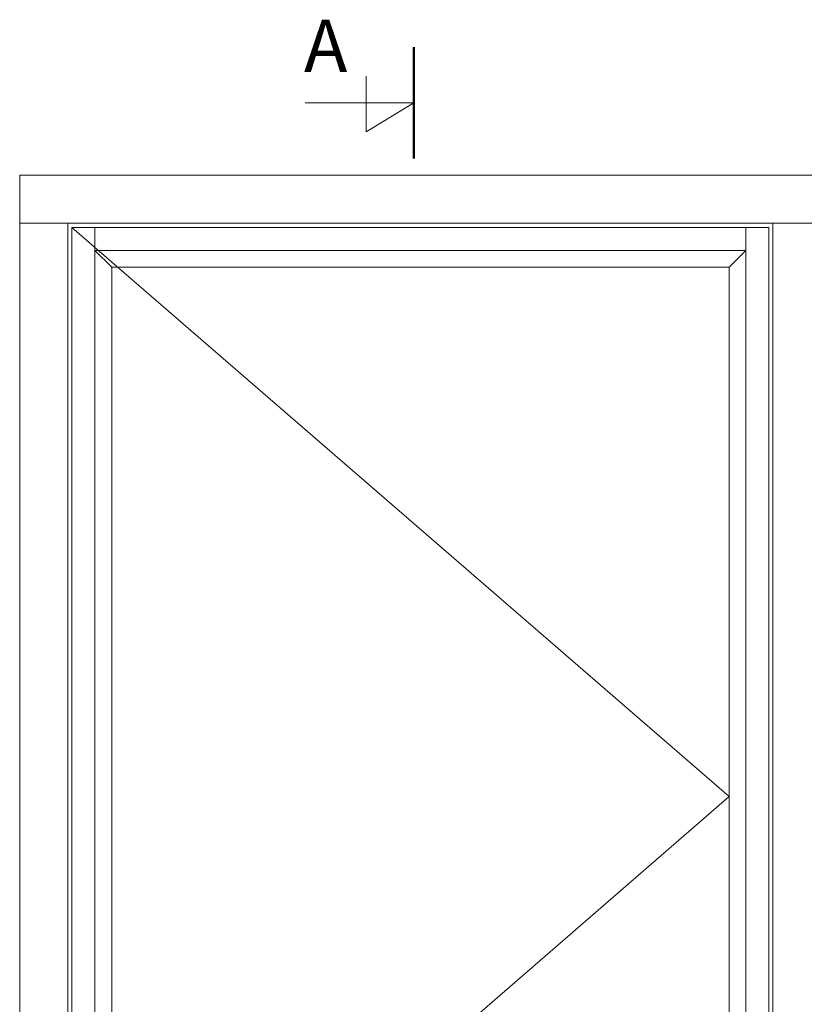
# Model space of a CAD drawing. Units: millimetres. Extents: x 63 to 2659, y -1436 to 356.
# Drawn here: x 743 to 1493, y -586 to 356 of the extents above; entities that cross this region are included whole.
import ezdxf

# ---------------------------------------------------------------- set-up
doc = ezdxf.new("R2010")
doc.units = ezdxf.units.MM
doc.layers.get('0').update_dxf_attribs({"lineweight": 0})
doc.layers.add('DIMENSIONER', color=5, linetype='Continuous', lineweight=9)

msp = doc.modelspace()

# ---------------------------------------------------------------- linework, layer by layer
for p, q in [((743.27, 206.94), (2243.64, 206.94)), ((743.27, -981.06), (743.27, 206.94)), ((743.27, 160.94), (2243.64, 160.94)), ((789.27, -935.06), (789.27, 160.94)), ((1463.46, 160.94), (1463.46, -935.06)), ((793.27, 156.94), (1459.46, 156.94)), ((793.27, -931.06), (793.27, 156.94)), ((793.27, 156.94), (1421.46, -387.06)), ((815.27, -931.06), (815.27, 156.94)), ((1437.46, 156.94), (1437.46, -931.06)), ((1459.46, 156.94), (1459.46, -931.06)), ((815.27, 134.94), (1437.46, 134.94)), ((815.27, 134.94), (831.27, 118.94)), ((1421.46, 118.94), (1437.46, 134.94)), ((831.27, 118.94), (1421.46, 118.94)), ((831.27, -893.06), (831.27, 118.94)), ((1421.46, 118.94), (1421.46, -893.06)), ((1421.46, -387.06), (789.27, -935.06))]:
    msp.add_line(p, q)
at = {"layer": 'DIMENSIONER'}
for p, q in [((1120.12, 222.85), (1120.12, 329.34)), ((1074.63, 248.3), (1074.63, 301.69)), ((1120.12, 276.1), (1016.07, 276.1)), ((1120.12, 276.1), (1074.63, 248.3))]:
    msp.add_line(p, q, dxfattribs=at)
at = {"layer": 'DIMENSIONER', "const_width": 2}
msp.add_lwpolyline([(1120.12, 222.85), (1120.12, 329.34)], dxfattribs=at)

# ---------------------------------------------------------------- texts
at = {"layer": 'DIMENSIONER', "insert": (1035.8, 355.55), "char_height": 50, "width": 253.8, "attachment_point": 2}
msp.add_mtext('{\\fTimes New Roman|b0|i0|c0|p18;A}', dxfattribs=at)

doc.saveas('drawing.dxf')
